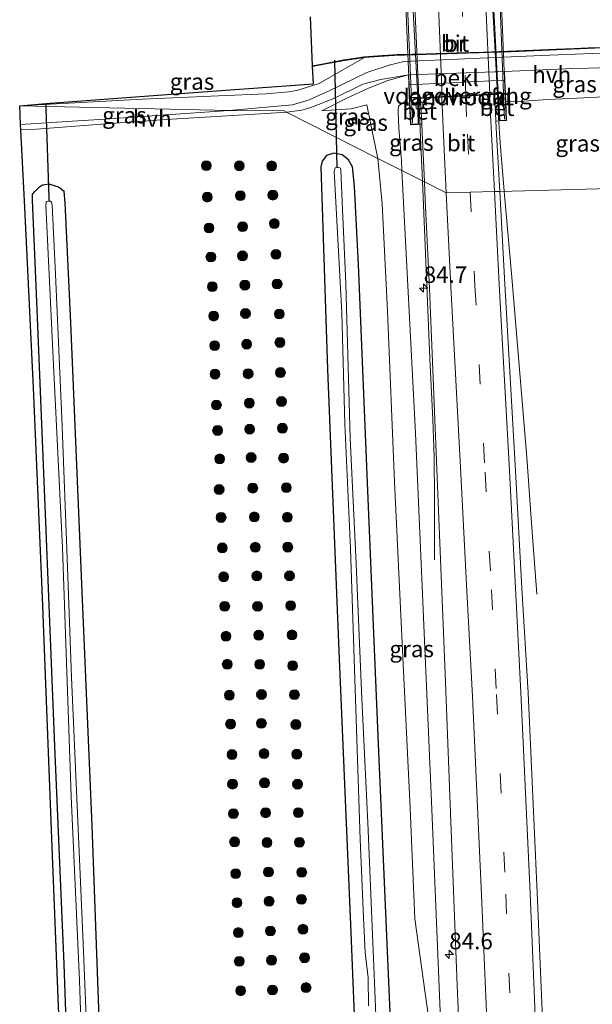
# Model space of a CAD drawing. Units: metres. Extents: x 163739 to 165021, y 499998 to 506250.
# Drawn here: x 164795 to 164882, y 504640 to 504790 of the extents above; entities that cross this region are included whole.
import ezdxf
from ezdxf.enums import TextEntityAlignment as Align

# ---------------------------------------------------------------- set-up
doc = ezdxf.new("R2010")
doc.units = ezdxf.units.M
doc.linetypes.add('VW-3-9_STREEP', pattern=[12, 3, -9])
doc.layers.get('0').update_dxf_attribs({"lineweight": 25})
for name, color, linetype, lineweight in [('B-ME-AM-KILOMETR-S-B1', 7, 'Continuous', 18), ('B-ME-BV-GELEIDECONSTRUCTIE-GELEIDERAIL-L-B1', 213, 'BV-GELEIDERAIL', 18), ('B-ME-BV-GELEIDECONSTRUCTIE-GELEIDERAIL-L-B2', 213, 'BV-GELEIDERAIL', 18), ('B-ME-GR-BOOM-S-B1', 93, 'Continuous', 18), ('B-ME-GW-INSTEEKWATERGANG-L-B1', 10, 'Continuous', 25), ('B-ME-GW-KRUINLIJN-L-B1', 93, 'Continuous', 18), ('B-ME-GW-TEENLIJN-L-B1', 93, 'Continuous', 18), ('B-ME-IE-GRASLAND-GV-B6', 93, 'Continuous', 18), ('B-ME-IE-HULPGEOMETRIE-L-B1', 53, 'Continuous', 18), ('B-ME-KG-KADASTRAAL-OPNAMEDTMGRENS-L-B1', 10, 'Continuous', 25), ('B-ME-KW-BRUG-GV-B7', 173, 'Continuous', 18), ('B-ME-KW-DUIKER-L-B1', 10, 'Continuous', 25), ('B-ME-KW-LANDHOOFD-GV-B6', 173, 'Continuous', 18), ('B-ME-KW-LEUNING-L-B2', 8, 'Continuous', 18), ('B-ME-KW-VOEGOVERGANG-L-B2', 8, 'Continuous', 18), ('B-ME-OB-BEKLEDING-GV-B6', 253, 'Continuous', 18), ('B-ME-OB-BESCHOEIING-GV-B6', 10, 'Continuous', 25), ('B-ME-OG-WATER-GV-B6', 153, 'Continuous', 18), ('B-ME-VH-VERH_SOORT-BETON-OVERIG-GV-B6', 8, 'IE-TERREINAFSCHEIDING-NATUURLIJK-HOUTWAL', 18), ('B-ME-VH-VERH_SOORT-BITUMEN-GV-B6', 8, 'IE-TERREINAFSCHEIDING-NATUURLIJK-HOUTWAL', 18), ('B-ME-VH-VERH_SOORT-BITUMEN-GV-B7', 8, 'IE-TERREINAFSCHEIDING-NATUURLIJK-HOUTWAL', 18), ('B-ME-VH-VERH_SOORT-HALF_VERHARDING-GV-B6', 8, 'IE-TERREINAFSCHEIDING-NATUURLIJK-HOUTWAL', 18), ('B-ME-VV-KOLK-S-B1', 8, 'Continuous', 18), ('B-ME-VW-MARKERING-39STREEP-015-L-B1', 255, 'VW-3-9_STREEP', 18), ('B-ME-VW-MARKERING-39STREEP-015-L-B2', 255, 'VW-3-9_STREEP', 18), ('B-ME-VW-MARKERING-STREEP-015-L-B1', 7, 'Continuous', 18), ('B-ME-VW-MARKERING-STREEP-015-L-B2', 7, 'Continuous', 18)]:
    doc.layers.add(name, color=color, linetype=linetype, lineweight=lineweight)
doc.styles.add('NLCS-ISO', font='NLCS-ISO.TTF')
doc.linetypes.add('BV-GELEIDERAIL', pattern='A,10,-3,[108,NLCS.SHX,S=1,R=0,X=0,Y=0],-3', length=16)
doc.linetypes.add('IE-TERREINAFSCHEIDING-NATUURLIJK-HOUTWAL', pattern='A,7,-1.5,[67,NLCS.SHX,S=0.75,R=45,X=0,Y=0],-1.5,7,-1.5,[70,NLCS.SHX,S=0.75,R=0,X=0,Y=0],-1.5', length=20)

# ---------------------------------------------------------------- blocks, each defined once
blk = doc.blocks.new('boom')
blk.add_hatch(color=256).paths.add_polyline_path([(-0.75, 0, 1), (0.75, 0, 1)])
blk.add_circle((0, 0), 0.75)
blk = doc.blocks.new('hecto')
for p, q in [((0, 0.625), (-0.625, 0)), ((0, -0.625), (0, 0.625)), ((-0.625, 0), (0.625, 0)), ((0.625, 0), (0, -0.625))]:
    blk.add_line(p, q)
blk = doc.blocks.new('kolk')
blk.add_lwpolyline([(-0.5, -0.5), (0.5, -0.5), (0.5, 0.5), (-0.5, 0.5)], close=True)

msp = doc.modelspace()

# ---------------------------------------------------------------- linework, layer by layer
at = {"layer": 'B-ME-BV-GELEIDECONSTRUCTIE-GELEIDERAIL-L-B1'}
msp.add_line((164868.032, 504777.413, -1.29), (164867.9808, 504778.3537, -1.295), dxfattribs=at)
for points in [[(164856.567, 504765.106, -1.775), (164856.335, 504770.544, -1.772), (164856.05, 504777.777, -1.757)], [(164868.032, 504777.413, -1.29), (164868.144, 504774.747, -1.298), (164868.409, 504770.912, -1.31), (164869.0117, 504763.5331, -1.3554)], [(164858.399, 504707.517, -2.564), (164858.424, 504716.865, -2.228), (164858.373, 504723.21, -1.97), (164858.135, 504728.844, -1.838), (164857.72, 504738.151, -1.787), (164856.567, 504765.106, -1.775)], [(164869.0117, 504763.5331, -1.3554), (164869.059, 504762.954, -1.359), (164870.109, 504751.025, -1.449), (164872.445, 504723.134, -1.581), (164873.118, 504713.835, -1.97), (164873.947, 504702.34, -2.517)]]:
    msp.add_polyline3d(points, dxfattribs=at)
at = {"layer": 'B-ME-BV-GELEIDECONSTRUCTIE-GELEIDERAIL-L-B2'}
for p, q in [((164856.05, 504777.777, -1.757), (164855.308, 504793.733, -1.655)), ((164867.9808, 504778.3537, -1.295), (164867.116, 504794.234, -1.379))]:
    msp.add_line(p, q, dxfattribs=at)
at = {"layer": 'B-ME-GW-INSTEEKWATERGANG-L-B1'}
for points in [[(164853.514, 504586.036, -4.521), (164852.075, 504629.449, -4.547), (164850.006, 504677.177, -4.442), (164848.328, 504716.818, -4.574), (164846.837, 504752.405, -4.511), (164846.229, 504764.256, -4.439), (164845.921, 504767.269, -4.46), (164845.324, 504768.339, -4.511), (164844.366, 504769.1, -4.523), (164843.09, 504769.343, -4.544), (164841.968, 504768.962, -4.559), (164841.353, 504768.111, -4.58), (164841.13, 504767.267, -4.598), (164842.117, 504736.47, -4.64), (164843.862, 504693.646, -4.559), (164845.701, 504650.915, -4.574), (164846.694, 504625.764, -4.697), (164847.761, 504586.361, -4.446)], [(164809.7, 504589.074, -4.551), (164807.823, 504626.786, -4.634), (164806.352, 504667.144, -4.529), (164804.799, 504703.877, -4.502), (164803.096, 504743.528, -4.523), (164802.248, 504761.805, -4.541), (164802.086, 504763.524, -4.574), (164801.232, 504764.166, -4.577), (164799.829, 504764.616, -4.577), (164798.812, 504764.463, -4.55), (164798.209, 504764.07, -4.55)], [(164803.168, 504615.683, -4.728), (164802.11, 504646.107, -4.611), (164800.701, 504679.222, -4.547), (164799.306, 504713.274, -4.736), (164797.954, 504746.778, -4.637), (164797.274, 504762.208, -4.628), (164797.302, 504763.111, -4.633), (164797.628, 504763.523, -4.633), (164798.209, 504764.07, -4.55)]]:
    msp.add_polyline3d(points, dxfattribs=at)
at = {"layer": 'B-ME-GW-KRUINLIJN-L-B1'}
for points in [[(164847.743, 504783.881, -5.763), (164844.589, 504782.061, -5.429), (164840.858, 504779.935, -5.143), (164837.477, 504778.87, -4.895), (164836.196, 504778.632, -4.874), (164832.788, 504778.353, -4.874), (164825.574, 504778.062, -4.857), (164813.994, 504777.52, -4.831), (164795.336, 504776.53, -4.862)], [(164890.346, 504777.97, -2.519), (164888.195, 504778.121, -2.647), (164882.231, 504777.781, -2.703), (164875.62, 504777.499, -2.694), (164871.976, 504777.239, -2.685), (164869.249, 504777.13, -2.621)], [(164848.116, 504776.656, -4.468), (164845.747, 504776.053, -4.609), (164841.253, 504775.773, -4.904)], [(164853.458, 504766.678, -2.751), (164853.402, 504768.232, -2.839), (164853.222, 504770.023, -2.839), (164852.968, 504773.171, -2.63), (164852.886, 504775.525, -2.711), (164852.902, 504776, -2.711), (164852.986, 504776.507, -2.711), (164853.286, 504776.785, -2.711), (164853.838, 504776.925, -2.72), (164854.623, 504776.906, -2.566)], [(164860.103, 504619.44, -3.023), (164859.376, 504636.475, -2.984), (164857.946, 504670.788, -2.873), (164855.494, 504726.767, -2.777), (164853.458, 504766.678, -2.751)]]:
    msp.add_polyline3d(points, dxfattribs=at)
at = {"layer": 'B-ME-GW-TEENLIJN-L-B1'}
msp.add_line((164869.058, 504781.728, -5.703), (164854.438, 504781.258, -5.733), dxfattribs=at)
for points in [[(164869.058, 504781.728, -5.703), (164878.389, 504782.138, -5.716), (164890.165, 504782.502, -5.729)], [(164841.253, 504775.773, -4.904), (164845.067, 504777.675, -5.152), (164848.387, 504779.226, -5.408), (164851.321, 504780.388, -5.741), (164854.438, 504781.258, -5.733)], [(164849.775, 504768.54, -4.14), (164849.11, 504771.708, -4.194), (164848.116, 504776.656, -4.468)], [(164860.103, 504619.44, -3.023), (164855.415, 504652.963, -3.852), (164854.713, 504669.778, -3.912), (164853.599, 504692.744, -4.127), (164852.301, 504719.401, -4.08), (164851.274, 504745.305, -4.152), (164850.446, 504761.639, -4.131), (164849.775, 504768.54, -4.14)]]:
    msp.add_polyline3d(points, dxfattribs=at)
at = {"layer": 'B-ME-IE-GRASLAND-GV-B6'}
for points in [[(164795.336, 504776.53, -4.862), (164813.994, 504777.52, -4.831), (164825.574, 504778.062, -4.857), (164832.788, 504778.353, -4.874), (164836.196, 504778.632, -4.874), (164837.477, 504778.87, -4.895), (164840.858, 504779.935, -5.143), (164844.589, 504782.061, -5.429), (164847.743, 504783.881, -5.763), (164852.228, 504784.182, -5.763), (164870.026, 504784.729, -5.801), (164889.723, 504785.567, -5.801)], [(164887.5, 504784.664, -5.784), (164874.699, 504784.16, -5.763), (164853.753, 504783.234, -5.78), (164851.527, 504782.704, -5.763), (164848.097, 504781.573, -5.545), (164842.392, 504778.808, -4.998), (164839.37, 504777.445, -4.895), (164836.839, 504776.666, -4.716), (164827.187, 504775.821, -4.809), (164795.336, 504776.53, -4.862)], [(164795.336, 504776.53, -4.862), (164799.301, 504776.885, -4.823), (164823.856, 504778.692, -4.976), (164839.993, 504779.88, -5.126), (164839.882, 504782.497, -5.763), (164841.926, 504782.899, -5.754), (164844.797, 504783.431, -5.759), (164847.743, 504783.881, -5.763), (164844.589, 504782.061, -5.429), (164840.858, 504779.935, -5.143), (164837.477, 504778.87, -4.895), (164836.196, 504778.632, -4.874), (164832.788, 504778.353, -4.874), (164825.574, 504778.062, -4.857), (164813.994, 504777.52, -4.831), (164795.336, 504776.53, -4.862)], [(164869.112, 504780.44, -5.117), (164869.058, 504781.728, -5.703), (164878.389, 504782.138, -5.716), (164890.165, 504782.502, -5.729), (164890.214, 504781.281, -4.864), (164890.346, 504777.97, -2.519), (164888.195, 504778.121, -2.647), (164882.231, 504777.781, -2.703), (164875.62, 504777.499, -2.694), (164871.976, 504777.239, -2.685), (164869.249, 504777.13, -2.621), (164869.112, 504780.44, -5.117)], [(164835.882, 504775.563, -4.796), (164838.252, 504775.869, -4.793), (164839.609, 504776.281, -4.814), (164843.114, 504777.653, -4.998), (164847.494, 504779.807, -5.429), (164850.239, 504780.549, -5.6), (164854.438, 504781.258, -5.733), (164851.321, 504780.388, -5.741), (164848.387, 504779.226, -5.408), (164845.067, 504777.675, -5.152), (164841.253, 504775.773, -4.904), (164845.747, 504776.053, -4.609), (164848.116, 504776.656, -4.468), (164849.11, 504771.708, -4.194), (164849.775, 504768.54, -4.14), (164835.882, 504775.563, -4.796)], [(164849.775, 504768.54, -4.14), (164849.11, 504771.708, -4.194), (164848.116, 504776.656, -4.468), (164845.747, 504776.053, -4.609), (164841.253, 504775.773, -4.904), (164845.067, 504777.675, -5.152), (164848.387, 504779.226, -5.408), (164851.321, 504780.388, -5.741), (164854.438, 504781.258, -5.733), (164854.505, 504779.695, -5.126), (164854.623, 504776.906, -2.566), (164853.838, 504776.925, -2.72), (164853.286, 504776.785, -2.711), (164852.986, 504776.507, -2.711), (164852.902, 504776, -2.711), (164852.886, 504775.525, -2.711), (164852.968, 504773.171, -2.63), (164853.222, 504770.023, -2.839), (164853.402, 504768.232, -2.839), (164853.458, 504766.678, -2.751), (164849.775, 504768.54, -4.14)], [(164868.272, 504774.247, -2.13), (164869.367, 504774.278, -2.134), (164869.249, 504777.13, -2.621), (164871.976, 504777.239, -2.685), (164875.62, 504777.499, -2.694), (164882.231, 504777.781, -2.703), (164888.195, 504778.121, -2.647), (164890.346, 504777.97, -2.519), (164890.46, 504775.122, -2.318), (164891.713, 504775.168, -2.181), (164892.0962, 504775.2201, -2.1892), (164892.3632, 504774.1873, -2.1907), (164892.6095, 504764.2687, -2.2699), (164892.6143, 504764.1559, -2.2702), (164868.3207, 504763.5154, -2.0599), (164867.834, 504772.205, -2.002), (164867.7423, 504774.1761, -2.004), (164868.272, 504774.247, -2.13)], [(164827.187, 504775.821, -4.809), (164817.588, 504775.171, -4.787), (164809.043, 504774.555, -4.779), (164802.575, 504774.155, -4.74), (164797.882, 504773.833, -4.749), (164795.482, 504773.687, -4.718), (164795.336, 504776.53, -4.862), (164827.187, 504775.821, -4.809)], [(164853.458, 504766.678, -2.751), (164853.402, 504768.232, -2.839), (164853.222, 504770.023, -2.839), (164852.968, 504773.171, -2.63), (164852.886, 504775.525, -2.711), (164852.902, 504776, -2.711), (164852.986, 504776.507, -2.711), (164853.286, 504776.785, -2.711), (164853.838, 504776.925, -2.72), (164854.623, 504776.906, -2.566), (164854.76, 504773.66, -2.579), (164855.808, 504773.71, -2.456), (164855.992, 504773.721, -2.527), (164856.4868, 504773.743, -2.327), (164856.557, 504772.429, -2.328), (164856.8793, 504764.9486, -2.3559), (164853.458, 504766.678, -2.751)], [(164808.058, 504465.426, -4.659), (164806.67, 504500.551, -4.625), (164805.023, 504541.39, -4.582), (164803.444, 504586.934, -4.607), (164801.776, 504625.773, -4.74), (164800.35, 504662.587, -4.616), (164798.811, 504701.813, -4.495), (164797.456, 504733.648, -4.598), (164796.129, 504761.098, -4.68), (164795.525, 504772.852, -4.818), (164797.911, 504772.98, -4.68), (164807.798, 504773.732, -4.688), (164817.63, 504774.456, -4.68), (164831.959, 504775.315, -4.74), (164835.882, 504775.563, -4.796)], [(164835.882, 504775.563, -4.796), (164849.775, 504768.54, -4.14), (164850.446, 504761.639, -4.131), (164851.274, 504745.305, -4.152), (164852.301, 504719.401, -4.08), (164853.599, 504692.744, -4.127), (164854.713, 504669.778, -3.912), (164855.415, 504652.963, -3.852), (164860.103, 504619.44, -3.023)], [(164858.184, 504458.712, -4.59), (164856.229, 504508.511, -4.56), (164854.594, 504556.684, -4.5), (164853.514, 504586.036, -4.521), (164852.075, 504629.449, -4.547), (164850.006, 504677.177, -4.442), (164848.328, 504716.818, -4.574), (164846.837, 504752.405, -4.511), (164846.229, 504764.256, -4.439), (164845.921, 504767.269, -4.46), (164845.324, 504768.339, -4.511), (164844.366, 504769.1, -4.523), (164843.09, 504769.343, -4.544), (164841.968, 504768.962, -4.559), (164841.353, 504768.111, -4.58), (164841.13, 504767.267, -4.598), (164842.117, 504736.47, -4.64), (164843.862, 504693.646, -4.559), (164845.701, 504650.915, -4.574), (164846.694, 504625.764, -4.697), (164847.761, 504586.361, -4.446), (164850.202, 504528.946, -4.53), (164852.189, 504473.069, -4.536)], [(164852.189, 504473.069, -4.536), (164850.202, 504528.946, -4.53), (164847.761, 504586.361, -4.446), (164846.694, 504625.764, -4.697), (164845.701, 504650.915, -4.574), (164843.862, 504693.646, -4.559), (164842.117, 504736.47, -4.64), (164841.13, 504767.267, -4.598), (164841.353, 504768.111, -4.58), (164841.968, 504768.962, -4.559), (164843.09, 504769.343, -4.544), (164844.366, 504769.1, -4.523), (164845.324, 504768.339, -4.511), (164845.921, 504767.269, -4.46), (164846.229, 504764.256, -4.439), (164846.837, 504752.405, -4.511), (164848.328, 504716.818, -4.574), (164850.006, 504677.177, -4.442), (164852.075, 504629.449, -4.547), (164853.514, 504586.036, -4.521), (164854.594, 504556.684, -4.5), (164856.229, 504508.511, -4.56), (164858.184, 504458.712, -4.59)], [(164849.775, 504768.54, -4.14), (164853.458, 504766.678, -2.751), (164855.494, 504726.767, -2.777), (164857.946, 504670.788, -2.873), (164859.376, 504636.475, -2.984), (164860.103, 504619.44, -3.023), (164855.415, 504652.963, -3.852), (164854.713, 504669.778, -3.912), (164853.599, 504692.744, -4.127), (164852.301, 504719.401, -4.08), (164851.274, 504745.305, -4.152), (164850.446, 504761.639, -4.131), (164849.775, 504768.54, -4.14)], [(164849.769, 504630.973, -5.662), (164849.072, 504648.196, -5.662), (164848.263, 504667.548, -5.662), (164847.366, 504686.424, -5.662), (164846.518, 504706.941, -5.662), (164845.605, 504726.005, -5.662), (164844.916, 504749.511, -5.662), (164844.439, 504760.774, -5.662), (164844.187, 504766.78, -5.662), (164844.104, 504767.026, -5.662), (164843.871, 504767.167, -5.662), (164843.596, 504767.157, -5.662), (164843.32, 504767.11, -5.662), (164843.23, 504766.888, -5.662), (164843.16, 504766.606, -5.662), (164844.331, 504745.08, -5.662), (164844.782, 504728.225, -5.662), (164845.627, 504709.244, -5.662), (164847.108, 504665.016, -5.662), (164847.62, 504653.205, -5.662), (164847.874, 504647.89, -5.662), (164848.319, 504644.011, -5.662), (164848.392, 504639.762, -5.662)], [(164859.376, 504636.475, -2.984), (164857.946, 504670.788, -2.873), (164855.494, 504726.767, -2.777), (164853.458, 504766.678, -2.751), (164856.8793, 504764.9486, -2.3559), (164856.996, 504762.24, -2.366), (164857.647, 504748.741, -2.413), (164858.113, 504737.617, -2.557), (164859.059, 504713.8, -2.57), (164860.008, 504690.261, -2.566), (164860.961, 504666.396, -2.647), (164861.85, 504642.928, -2.703), (164862.853, 504619.117, -2.823)], [(164803.168, 504615.683, -4.728), (164802.11, 504646.107, -4.611), (164800.701, 504679.222, -4.547), (164799.306, 504713.274, -4.736), (164797.954, 504746.778, -4.637), (164797.274, 504762.208, -4.628), (164797.302, 504763.111, -4.633), (164797.628, 504763.523, -4.633), (164798.209, 504764.07, -4.55), (164798.812, 504764.463, -4.55), (164799.829, 504764.616, -4.577), (164801.232, 504764.166, -4.577), (164802.086, 504763.524, -4.574), (164802.248, 504761.805, -4.541), (164803.096, 504743.528, -4.523), (164804.799, 504703.877, -4.502), (164806.352, 504667.144, -4.529), (164807.823, 504626.786, -4.634)], [(164807.823, 504626.786, -4.634), (164806.352, 504667.144, -4.529), (164804.799, 504703.877, -4.502), (164803.096, 504743.528, -4.523), (164802.248, 504761.805, -4.541), (164802.086, 504763.524, -4.574), (164801.232, 504764.166, -4.577), (164799.829, 504764.616, -4.577), (164798.812, 504764.463, -4.55), (164798.209, 504764.07, -4.55), (164797.628, 504763.523, -4.633), (164797.302, 504763.111, -4.633), (164797.274, 504762.208, -4.628), (164797.954, 504746.778, -4.637), (164799.306, 504713.274, -4.736), (164800.701, 504679.222, -4.547), (164802.11, 504646.107, -4.611), (164803.168, 504615.683, -4.728)], [(164881.023, 504476.429, -2.813), (164879.981, 504506.8, -2.818), (164878.838, 504537.188, -2.755), (164877.64, 504567.075, -2.708), (164876.519, 504596.671, -2.492), (164875.285, 504627.058, -2.344), (164874.015, 504656.942, -2.275), (164872.672, 504687.326, -2.268), (164871.701, 504703.232, -2.218), (164870.726, 504721.074, -2.23), (164869.111, 504749.404, -2.154), (164868.3207, 504763.5154, -2.0599), (164892.6143, 504764.1559, -2.2702)], [(164805.901, 504626.871, -5.769), (164804.997, 504649.296, -5.769), (164804.084, 504670.175, -5.769), (164803.212, 504689.713, -5.769), (164802.506, 504709.151, -5.769), (164801.743, 504729.075, -5.769), (164800.789, 504750.957, -5.769), (164800.287, 504761.45, -5.769), (164800.157, 504761.9, -5.769), (164800.018, 504762.045, -5.769), (164799.782, 504762.022, -5.769), (164799.471, 504761.992, -5.769), (164799.359, 504761.893, -5.769), (164799.289, 504761.406, -5.769), (164800.518, 504736.11, -5.769), (164801.829, 504709.351, -5.769), (164803.172, 504671.611, -5.769), (164804.441, 504643.635, -5.769), (164805.399, 504615.196, -5.769)]]:
    msp.add_polyline3d(points, dxfattribs=at)
at = {"layer": 'B-ME-IE-HULPGEOMETRIE-L-B1'}
msp.add_polyline3d([(164892.6143, 504764.1559, -2.2702), (164868.3207, 504763.5154, -2.0599), (164867.5286, 504763.4933, -2.0738), (164863.8505, 504763.3957, -2.1675), (164860.2013, 504763.323, -2.2681), (164856.8793, 504764.9486, -2.3559), (164853.458, 504766.678, -2.751), (164849.775, 504768.54, -4.14), (164835.882, 504775.563, -4.796), (164835.534, 504775.739, -4.731), (164827.187, 504775.821, -4.809), (164795.336, 504776.53, -4.862)], dxfattribs=at)
at = {"layer": 'B-ME-KG-KADASTRAAL-OPNAMEDTMGRENS-L-B1'}
for points in [[(164795.336, 504776.53, -4.862), (164799.301, 504776.885, -4.823), (164823.856, 504778.692, -4.976), (164839.993, 504779.88, -5.126), (164839.882, 504782.497, -5.763), (164839.863, 504782.595, -6.19), (164839.562, 504790.034, -6.19)], [(164809.92, 504412.759, -4.664), (164809.211, 504434.814, -4.677), (164808.058, 504465.426, -4.659), (164806.67, 504500.551, -4.625), (164805.023, 504541.39, -4.582), (164803.444, 504586.934, -4.607), (164801.776, 504625.773, -4.74), (164800.35, 504662.587, -4.616), (164798.811, 504701.813, -4.495), (164797.456, 504733.648, -4.598), (164796.129, 504761.098, -4.68), (164795.525, 504772.852, -4.818), (164795.482, 504773.687, -4.718), (164795.336, 504776.53, -4.862)]]:
    msp.add_polyline3d(points, dxfattribs=at)
at = {"layer": 'B-ME-KW-BRUG-GV-B7'}
msp.add_polyline3d([(164868.327, 504798.158, -2.267), (164869.315, 504774.327, -2.134), (164868.32, 504774.298, -2.13), (164868.147, 504778.314, -2.128), (164855.804, 504777.684, -2.455), (164855.931, 504773.766, -2.442), (164854.808, 504773.712, -2.429), (164853.796, 504797.624, -2.373), (164854.872, 504797.677, -2.335), (164854.968, 504793.772, -2.322), (164867.331, 504794.182, -2.202), (164867.152, 504798.137, -2.237), (164868.327, 504798.158, -2.267)], dxfattribs=at)
at = {"layer": 'B-ME-KW-DUIKER-L-B1'}
for p, q in [((164843.5, 504771.712, -5.823), (164843.251, 504783.486, -5.879)), ((164799.301, 504776.885, -5.483), (164799.327, 504776.095, -5.478)), ((164799.327, 504776.095, -5.478), (164799.777, 504762.588, -5.381)), ((164843.596, 504767.157, -5.801), (164843.5, 504771.712, -5.823)), ((164799.777, 504762.588, -5.381), (164799.782, 504762.022, -5.366))]:
    msp.add_line(p, q, dxfattribs=at)
at = {"layer": 'B-ME-KW-LANDHOOFD-GV-B6'}
msp.add_polyline3d([(164854.505, 504779.695, -5.126), (164869.112, 504780.44, -5.117), (164869.249, 504777.13, -2.621), (164869.367, 504774.278, -2.134), (164868.272, 504774.247, -2.13), (164868.099, 504778.261, -2.128), (164867.553, 504778.2339, -2.008), (164866.7848, 504778.1947, -2.027), (164863.1529, 504778.0089, -2.142), (164859.4992, 504777.8226, -2.223), (164856.2779, 504777.6583, -2.324), (164855.856, 504777.637, -2.455), (164855.971, 504774.08, -2.443), (164855.992, 504773.721, -2.527), (164855.808, 504773.71, -2.456), (164854.76, 504773.66, -2.579), (164854.623, 504776.906, -2.566), (164854.505, 504779.695, -5.126)], dxfattribs=at)
at = {"layer": 'B-ME-KW-LEUNING-L-B2'}
for p, q in [((164855.063, 504773.918, -2.285), (164854.023, 504797.573, -2.192)), ((164869.071, 504774.504, -2.03), (164868.16, 504798.081, -2.03))]:
    msp.add_line(p, q, dxfattribs=at)
at = {"layer": 'B-ME-KW-VOEGOVERGANG-L-B2'}
msp.add_polyline3d([(164868.9071, 504778.42, -2.131), (164868.091, 504778.362, -2.131), (164866.823, 504778.297, -2.027), (164863.189, 504778.111, -2.142), (164859.56, 504777.926, -2.223), (164855.854, 504777.736, -2.452), (164854.9107, 504777.7069, -2.452)], dxfattribs=at)
at = {"layer": 'B-ME-OB-BEKLEDING-GV-B6'}
msp.add_polyline3d([(164854.505, 504779.695, -5.126), (164854.438, 504781.258, -5.733), (164869.058, 504781.728, -5.703), (164869.112, 504780.44, -5.117), (164854.505, 504779.695, -5.126)], dxfattribs=at)
at = {"layer": 'B-ME-OB-BESCHOEIING-GV-B6'}
msp.add_polyline3d([(164889.723, 504785.567, -5.801), (164870.026, 504784.729, -5.801), (164852.228, 504784.182, -5.763), (164847.743, 504783.881, -5.763), (164844.797, 504783.431, -5.759), (164841.926, 504782.899, -5.754), (164839.882, 504782.497, -5.763), (164839.863, 504782.595, -6.19), (164841.794, 504782.975, -6.19), (164844.602, 504783.497, -6.19), (164845.018, 504783.566, -6.19), (164847.732, 504783.98, -6.19), (164850.446, 504784.162, -6.19), (164852.099, 504784.274, -6.19), (164852.743, 504784.298, -6.19), (164855.015, 504784.368, -6.19), (164857.203, 504784.435, -6.19), (164861.8, 504784.576, -6.19), (164865.837, 504784.7, -6.19), (164869.511, 504784.813, -6.19), (164870.897, 504784.866, -6.19), (164872.139, 504784.919, -6.19), (164874.518, 504785.02, -6.19), (164876.926, 504785.123, -6.19), (164879.578, 504785.236, -6.19), (164882.887, 504785.376, -6.19)], dxfattribs=at)
at = {"layer": 'B-ME-OG-WATER-GV-B6'}
for points in [[(164882.887, 504785.376, -6.19), (164879.578, 504785.236, -6.19), (164876.926, 504785.123, -6.19), (164874.518, 504785.02, -6.19), (164872.139, 504784.919, -6.19), (164870.897, 504784.866, -6.19), (164869.511, 504784.813, -6.19), (164865.837, 504784.7, -6.19), (164861.8, 504784.576, -6.19), (164857.203, 504784.435, -6.19), (164855.015, 504784.368, -6.19), (164852.743, 504784.298, -6.19), (164852.099, 504784.274, -6.19), (164850.446, 504784.162, -6.19), (164847.732, 504783.98, -6.19), (164845.018, 504783.566, -6.19), (164844.602, 504783.497, -6.19), (164841.794, 504782.975, -6.19), (164839.863, 504782.595, -6.19), (164839.562, 504790.034, -6.19)], [(164848.392, 504639.762, -5.662), (164848.319, 504644.011, -5.662), (164847.874, 504647.89, -5.662), (164847.62, 504653.205, -5.662), (164847.108, 504665.016, -5.662), (164845.627, 504709.244, -5.662), (164844.782, 504728.225, -5.662), (164844.331, 504745.08, -5.662), (164843.16, 504766.606, -5.662), (164843.23, 504766.888, -5.662), (164843.32, 504767.11, -5.662), (164843.596, 504767.157, -5.662), (164843.871, 504767.167, -5.662), (164844.104, 504767.026, -5.662), (164844.187, 504766.78, -5.662), (164844.439, 504760.774, -5.662), (164844.916, 504749.511, -5.662), (164845.605, 504726.005, -5.662), (164846.518, 504706.941, -5.662), (164847.366, 504686.424, -5.662), (164848.263, 504667.548, -5.662), (164849.072, 504648.196, -5.662), (164849.769, 504630.973, -5.662)], [(164805.399, 504615.196, -5.769), (164804.441, 504643.635, -5.769), (164803.172, 504671.611, -5.769), (164801.829, 504709.351, -5.769), (164800.518, 504736.11, -5.769), (164799.289, 504761.406, -5.769), (164799.359, 504761.893, -5.769), (164799.471, 504761.992, -5.769), (164799.782, 504762.022, -5.769), (164800.018, 504762.045, -5.769), (164800.157, 504761.9, -5.769), (164800.287, 504761.45, -5.769), (164800.789, 504750.957, -5.769), (164801.743, 504729.075, -5.769), (164802.506, 504709.151, -5.769), (164803.212, 504689.713, -5.769), (164804.084, 504670.175, -5.769), (164804.997, 504649.296, -5.769), (164805.901, 504626.871, -5.769)]]:
    msp.add_polyline3d(points, dxfattribs=at)
at = {"layer": 'B-ME-VH-VERH_SOORT-BETON-OVERIG-GV-B6'}
for points in [[(164868.272, 504774.247, -2.13), (164867.7423, 504774.1761, -2.004), (164867.563, 504778.032, -2.008), (164867.553, 504778.2339, -2.008), (164868.099, 504778.261, -2.128), (164868.272, 504774.247, -2.13)], [(164855.992, 504773.721, -2.527), (164855.971, 504774.08, -2.443), (164855.856, 504777.637, -2.455), (164856.2779, 504777.6583, -2.324), (164856.285, 504777.522, -2.324), (164856.4868, 504773.743, -2.327), (164855.992, 504773.721, -2.527)]]:
    msp.add_polyline3d(points, dxfattribs=at)
at = {"layer": 'B-ME-VH-VERH_SOORT-BITUMEN-GV-B6'}
for points in [[(164856.2779, 504777.6583, -2.324), (164859.4992, 504777.8226, -2.223), (164863.1529, 504778.0089, -2.142), (164866.7848, 504778.1947, -2.027), (164867.553, 504778.2339, -2.008), (164867.563, 504778.032, -2.008), (164867.7423, 504774.1761, -2.004), (164867.834, 504772.205, -2.002), (164868.3207, 504763.5154, -2.0599), (164867.5286, 504763.4933, -2.0738), (164863.8505, 504763.3957, -2.1675), (164860.2013, 504763.323, -2.2681), (164856.8793, 504764.9486, -2.3559), (164856.557, 504772.429, -2.328), (164856.4868, 504773.743, -2.327), (164856.285, 504777.522, -2.324), (164856.2779, 504777.6583, -2.324)], [(164868.255, 504475.977, -3.282), (164867.438, 504499.976, -3.166), (164866.582, 504523.9, -3.123), (164865.667, 504548.191, -3.149), (164864.742, 504572.216, -3.085), (164864.629, 504575.005, -3.07), (164864.573, 504576.389, -3.062), (164863.787, 504595.698, -2.965), (164862.853, 504619.117, -2.823), (164861.85, 504642.928, -2.703), (164860.961, 504666.396, -2.647), (164860.008, 504690.261, -2.566), (164859.059, 504713.8, -2.57), (164858.113, 504737.617, -2.557), (164857.647, 504748.741, -2.413), (164856.996, 504762.24, -2.366), (164856.8793, 504764.9486, -2.3559), (164860.2013, 504763.323, -2.2681), (164863.8505, 504763.3957, -2.1675), (164867.5286, 504763.4933, -2.0738)], [(164867.5286, 504763.4933, -2.0738), (164868.3207, 504763.5154, -2.0599), (164869.111, 504749.404, -2.154), (164870.726, 504721.074, -2.23), (164871.701, 504703.232, -2.218), (164872.672, 504687.326, -2.268), (164874.015, 504656.942, -2.275), (164875.285, 504627.058, -2.344), (164876.519, 504596.671, -2.492), (164877.64, 504567.075, -2.708), (164878.838, 504537.188, -2.755), (164879.981, 504506.8, -2.818), (164881.023, 504476.429, -2.813)]]:
    msp.add_polyline3d(points, dxfattribs=at)
at = {"layer": 'B-ME-VH-VERH_SOORT-BITUMEN-GV-B7'}
msp.add_polyline3d([(164855.017, 504793.723, -2.321), (164858.943, 504793.853, -2.283), (164862.518, 504793.972, -2.147), (164866.124, 504794.092, -2.214), (164867.281, 504794.131, -2.203), (164868.091, 504778.362, -2.131), (164866.823, 504778.297, -2.027), (164863.189, 504778.111, -2.142), (164859.56, 504777.926, -2.223), (164855.854, 504777.736, -2.452), (164855.017, 504793.723, -2.321)], dxfattribs=at)
at = {"layer": 'B-ME-VH-VERH_SOORT-HALF_VERHARDING-GV-B6'}
for points in [[(164827.187, 504775.821, -4.809), (164836.839, 504776.666, -4.716), (164839.37, 504777.445, -4.895), (164842.392, 504778.808, -4.998), (164848.097, 504781.573, -5.545), (164851.527, 504782.704, -5.763), (164853.753, 504783.234, -5.78), (164874.699, 504784.16, -5.763), (164887.5, 504784.664, -5.784)], [(164890.165, 504782.502, -5.729), (164878.389, 504782.138, -5.716), (164869.058, 504781.728, -5.703), (164854.438, 504781.258, -5.733), (164850.239, 504780.549, -5.6), (164847.494, 504779.807, -5.429), (164843.114, 504777.653, -4.998), (164839.609, 504776.281, -4.814), (164838.252, 504775.869, -4.793), (164835.882, 504775.563, -4.796), (164835.534, 504775.739, -4.731), (164827.187, 504775.821, -4.809)], [(164827.187, 504775.821, -4.809), (164835.534, 504775.739, -4.731), (164835.882, 504775.563, -4.796), (164831.959, 504775.315, -4.74), (164817.63, 504774.456, -4.68), (164807.798, 504773.732, -4.688), (164797.911, 504772.98, -4.68), (164795.525, 504772.852, -4.818), (164795.482, 504773.687, -4.718), (164797.882, 504773.833, -4.749), (164802.575, 504774.155, -4.74), (164809.043, 504774.555, -4.779), (164817.588, 504775.171, -4.787), (164827.187, 504775.821, -4.809)]]:
    msp.add_polyline3d(points, dxfattribs=at)
at = {"layer": 'B-ME-VW-MARKERING-39STREEP-015-L-B1'}
for points in [[(164863.1529, 504778.0089, -2.142), (164863.159, 504777.879, -2.142), (164863.407, 504772.196, -2.138), (164863.8505, 504763.3957, -2.1675)], [(164863.8505, 504763.3957, -2.1675), (164864.565, 504749.216, -2.215), (164866.1, 504720.858, -2.301), (164867.055, 504702.951, -2.297), (164867.839, 504687.068, -2.352), (164869.236, 504656.727, -2.428), (164870.436, 504627.022, -2.494), (164871.62, 504596.792, -2.692), (164872.804, 504567.033, -2.791), (164873.961, 504537.05, -2.865), (164875.067, 504506.704, -2.906), (164876.214, 504476.241, -2.934), (164877.231, 504447.367, -2.974), (164878.276, 504417.705, -3.017), (164878.4352, 504413.2563, -3.0234)]]:
    msp.add_polyline3d(points, dxfattribs=at)
at = {"layer": 'B-ME-VW-MARKERING-39STREEP-015-L-B2'}
msp.add_line((164863.189, 504778.111, -2.142), (164862.518, 504793.972, -2.147), dxfattribs=at)
at = {"layer": 'B-ME-VW-MARKERING-STREEP-015-L-B1'}
for points in [[(164866.7848, 504778.1947, -2.027), (164866.792, 504778.038, -2.027), (164867.086, 504772.278, -2.03), (164867.5286, 504763.4933, -2.0738)], [(164859.4992, 504777.8226, -2.223), (164859.505, 504777.715, -2.223), (164859.778, 504772.008, -2.225), (164860.2013, 504763.323, -2.2681)], [(164860.2013, 504763.323, -2.2681), (164860.897, 504749.051, -2.339), (164862.427, 504720.589, -2.398), (164863.336, 504702.776, -2.435), (164864.192, 504686.766, -2.44), (164865.554, 504656.593, -2.511), (164866.805, 504626.881, -2.552), (164867.925, 504596.674, -2.796), (164869.149, 504566.82, -2.864), (164870.272, 504536.89, -2.981), (164871.409, 504506.569, -3.009), (164872.502, 504476.015, -3.038), (164873.549, 504447.323, -3.056), (164874.59, 504417.557, -3.112), (164874.753, 504413.2417, -3.112)], [(164867.5286, 504763.4933, -2.0738), (164868.238, 504749.413, -2.144), (164869.787, 504721.113, -2.214), (164870.723, 504703.248, -2.227), (164871.545, 504687.352, -2.276), (164872.935, 504656.874, -2.295), (164874.159, 504627.114, -2.378), (164875.348, 504596.754, -2.515), (164876.512, 504567.155, -2.73), (164877.648, 504537.198, -2.787), (164878.813, 504506.877, -2.81), (164879.889, 504476.438, -2.841), (164880.915, 504447.695, -2.899), (164881.969, 504417.696, -2.919), (164882.1311, 504413.2849, -2.9281)]]:
    msp.add_polyline3d(points, dxfattribs=at)
at = {"layer": 'B-ME-VW-MARKERING-STREEP-015-L-B2'}
for p, q in [((164859.56, 504777.926, -2.223), (164858.943, 504793.853, -2.283)), ((164866.124, 504794.092, -2.214), (164866.823, 504778.297, -2.027))]:
    msp.add_line(p, q, dxfattribs=at)

# ---------------------------------------------------------------- block references
at = {"layer": 'B-ME-AM-KILOMETR-S-B1', "rotation": 90}
for p in [(164856.7586, 504748.839, -1.784), (164860.6477, 504647.5802, -2.678)]:
    msp.add_blockref('hecto', p, dxfattribs=at)
at = {"layer": 'B-ME-GR-BOOM-S-B1', "rotation": 90}
for p in [(164823.717, 504767.436, -4.58), (164828.728, 504767.406, -4.554), (164833.652, 504767.394, -4.499), (164823.874, 504762.654, -4.517), (164828.883, 504762.881, -4.525), (164833.826, 504762.955, -4.439), (164824.123, 504757.956, -4.416), (164829.228, 504758.162, -4.578), (164834.05, 504758.631, -4.49), (164824.408, 504753.552, -4.484), (164829.216, 504753.724, -4.526), (164834.298, 504753.964, -4.502), (164824.618, 504749.035, -4.447), (164829.575, 504749.276, -4.52), (164834.481, 504749.452, -4.485), (164824.835, 504744.572, -4.382), (164829.672, 504744.971, -4.46), (164834.82, 504744.896, -4.383), (164824.992, 504740.086, -4.417), (164829.847, 504740.306, -4.529), (164834.904, 504740.564, -4.46), (164825.041, 504735.751, -4.446), (164830.072, 504735.808, -4.54), (164834.983, 504735.999, -4.438), (164825.248, 504731.056, -4.44), (164830.259, 504731.343, -4.498), (164835.146, 504731.59, -4.411), (164825.425, 504727.191, -4.474), (164830.296, 504727.391, -4.539), (164835.286, 504727.537, -4.504), (164825.736, 504722.874, -4.433), (164830.527, 504723.085, -4.539), (164835.457, 504722.994, -4.442), (164825.662, 504718.223, -4.359), (164830.776, 504718.437, -4.453), (164835.873, 504718.504, -4.372), (164825.961, 504713.972, -4.378), (164831.012, 504714.06, -4.468), (164836.03, 504714.009, -4.435), (164826.147, 504709.352, -4.31), (164831.154, 504709.452, -4.449), (164836.097, 504709.463, -4.364), (164826.346, 504704.952, -4.364), (164831.394, 504705.094, -4.48), (164836.362, 504705.103, -4.451), (164826.519, 504700.473, -4.338), (164831.498, 504700.464, -4.457), (164836.545, 504700.576, -4.406), (164826.716, 504695.924, -4.385), (164831.668, 504696.082, -4.39), (164836.736, 504696.126, -4.317), (164826.894, 504691.666, -4.386), (164831.822, 504691.66, -4.392), (164836.849, 504691.451, -4.368), (164827.213, 504686.967, -4.363), (164832.106, 504687.07, -4.39), (164837.109, 504687.041, -4.338), (164827.399, 504682.575, -4.325), (164832.089, 504682.682, -4.364), (164837.33, 504682.508, -4.38), (164827.616, 504677.952, -4.343), (164832.485, 504678.093, -4.402), (164837.47, 504678.002, -4.394), (164827.699, 504673.454, -4.344), (164832.566, 504673.646, -4.406), (164837.584, 504673.447, -4.235), (164827.837, 504668.961, -4.363), (164832.724, 504669.103, -4.375), (164837.702, 504669.125, -4.376), (164828.011, 504664.68, -4.375), (164832.946, 504664.575, -4.397), (164837.87, 504664.611, -4.345), (164828.179, 504659.85, -4.31), (164833.163, 504660.099, -4.304), (164838.225, 504660.05, -4.105), (164838.176, 504655.954, -4.252), (164828.388, 504655.424, -4.288), (164833.26, 504655.657, -4.362), (164828.575, 504650.896, -4.312), (164833.463, 504651.135, -4.404), (164838.402, 504651.401, -4.252), (164838.653, 504647.062, -4.297), (164828.716, 504646.529, -4.383), (164833.63, 504646.695, -4.455), (164838.881, 504642.533, -4.413), (164828.943, 504642.057, -4.47), (164833.776, 504642.166, -4.535)]:
    msp.add_blockref('boom', p, dxfattribs=at)
at = {"layer": 'B-ME-VV-KOLK-S-B1', "rotation": 90}
msp.add_blockref('kolk', (164856.136, 504776.584, -2.367), dxfattribs=at)

# ---------------------------------------------------------------- texts
at = {"layer": 'B-ME-AM-KILOMETR-S-B1', "ltscale": 0.2, "style": 'NLCS-ISO'}
for s, p in [('84.7', (164856.7586, 504748.839, -1.784)), ('84.6', (164860.6477, 504647.5802, -2.678))]:
    msp.add_text(s, height=2.5, dxfattribs=at).set_placement(p, align=Align.BOTTOM_LEFT)
at = {"layer": 'B-ME-IE-GRASLAND-GV-B6', "ltscale": 0.2, "style": 'NLCS-ISO'}
for p in [(164821.5395, 504780.2055), (164879.702, 504779.816), (164811.2615, 504775.1085), (164845.16, 504774.899), (164847.938, 504773.968), (164854.8826, 504770.9368), (164880.1783, 504770.8182), (164854.939, 504693.99)]:
    msp.add_text('gras', height=2.5, dxfattribs=at).set_placement(p, align=Align.MIDDLE_CENTER)
at = {"layer": 'B-ME-KW-BRUG-GV-B7', "ltscale": 0.2, "style": 'NLCS-ISO'}
msp.add_text('br', height=2.5, dxfattribs=at).set_placement((164861.5637, 504785.9784), align=Align.MIDDLE_CENTER)
at = {"layer": 'B-ME-KW-LANDHOOFD-GV-B6', "ltscale": 0.2, "style": 'NLCS-ISO'}
msp.add_text('landhoofd', height=2.5, dxfattribs=at).set_placement((164861.9472, 504777.841), align=Align.MIDDLE_CENTER)
at = {"layer": 'B-ME-KW-VOEGOVERGANG-L-B2', "ltscale": 0.2, "style": 'NLCS-ISO'}
msp.add_text('voegovergang', height=2.5, dxfattribs=at).set_placement((164861.9097, 504778.0469), align=Align.MIDDLE_CENTER)
at = {"layer": 'B-ME-OB-BEKLEDING-GV-B6', "ltscale": 0.2, "style": 'NLCS-ISO'}
msp.add_text('bekl', height=2.5, dxfattribs=at).set_placement((164861.7156, 504780.7777), align=Align.MIDDLE_CENTER)
at = {"layer": 'B-ME-VH-VERH_SOORT-BETON-OVERIG-GV-B6', "ltscale": 0.2, "style": 'NLCS-ISO'}
for p in [(164856.152, 504775.6735), (164867.9153, 504776.2321)]:
    msp.add_text('bet', height=2.5, dxfattribs=at).set_placement(p, align=Align.MIDDLE_CENTER)
at = {"layer": 'B-ME-VH-VERH_SOORT-BITUMEN-GV-B6', "ltscale": 0.2, "style": 'NLCS-ISO'}
msp.add_text('bit', height=2.5, dxfattribs=at).set_placement((164862.4566, 504770.8698), align=Align.MIDDLE_CENTER)
at = {"layer": 'B-ME-VH-VERH_SOORT-BITUMEN-GV-B7', "ltscale": 0.2, "style": 'NLCS-ISO'}
msp.add_text('bit', height=2.5, dxfattribs=at).set_placement((164861.5368, 504785.9894), align=Align.MIDDLE_CENTER)
at = {"layer": 'B-ME-VH-VERH_SOORT-HALF_VERHARDING-GV-B6', "ltscale": 0.2, "style": 'NLCS-ISO'}
for p in [(164876.2254, 504781.2637), (164815.4916, 504774.5953)]:
    msp.add_text('hvh', height=2.5, dxfattribs=at).set_placement(p, align=Align.MIDDLE_CENTER)

doc.saveas('drawing.dxf')
